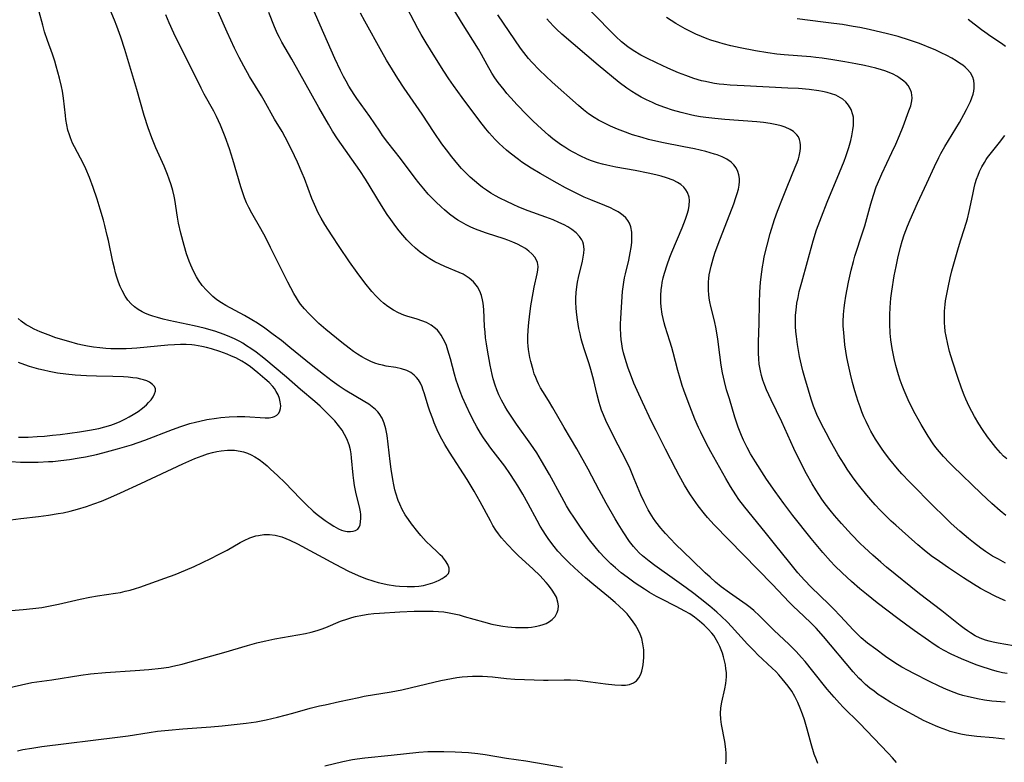
# Model space of a CAD drawing. Units: inches. Extents: x 2023522 to 2028951, y 210440 to 215902.
# Drawn here: x 2023787 to 2023929, y 211139 to 211246 of the extents above; entities that cross this region are included whole.
import ezdxf

# ---------------------------------------------------------------- set-up
doc = ezdxf.new("R2010")
doc.units = ezdxf.units.IN
doc.header["$MEASUREMENT"] = 0
doc.layers.add('c_26_T13S_R17E', color=143, linetype='Continuous')

msp = doc.modelspace()

# ---------------------------------------------------------------- linework, layer by layer
at = {"layer": 'c_26_T13S_R17E'}
for points, elevation in [([(2023786.9, 211140.59), (2023787.7, 211140.75), (2023788.96, 211140.96), (2023790.45, 211141.18), (2023801.35, 211142.52), (2023802.9, 211142.74), (2023805.9, 211143.21), (2023807.12, 211143.38), (2023808.72, 211143.56), (2023810.79, 211143.75), (2023814.81, 211144.05), (2023816.43, 211144.19), (2023819.91, 211144.57), (2023821.37, 211144.77), (2023822.78, 211145.04), (2023824.41, 211145.42), (2023826.62, 211146), (2023829.14, 211146.7), (2023830.46, 211147.04), (2023831.28, 211147.22), (2023833.38, 211147.66), (2023836.14, 211148.28), (2023836.93, 211148.44), (2023840.84, 211149.08), (2023842.37, 211149.37), (2023843.77, 211149.68), (2023848.01, 211150.69), (2023849.54, 211151.01), (2023850.31, 211151.13), (2023851.08, 211151.23), (2023851.82, 211151.29), (2023852.55, 211151.33), (2023853.28, 211151.33), (2023854.01, 211151.32), (2023854.73, 211151.28), (2023855.43, 211151.22), (2023857.47, 211151.01), (2023858.66, 211150.92), (2023861.44, 211150.8), (2023862.81, 211150.76), (2023863.46, 211150.76), (2023865.78, 211150.82), (2023866.7, 211150.81), (2023867.7, 211150.75), (2023868.47, 211150.68), (2023869.57, 211150.54), (2023871.72, 211150.25), (2023873.09, 211150.09), (2023874.04, 211150.03), (2023874.65, 211150.04), (2023875.22, 211150.14), (2023875.76, 211150.35), (2023876.22, 211150.68), (2023876.56, 211151.1), (2023876.82, 211151.6), (2023876.98, 211152.04), (2023877.1, 211152.51), (2023877.18, 211152.97), (2023877.23, 211153.5), (2023877.26, 211154.05), (2023877.27, 211154.59), (2023877.25, 211155.13), (2023877.15, 211155.99), (2023876.97, 211156.75), (2023876.73, 211157.4), (2023876.43, 211158.03), (2023876.07, 211158.68), (2023875.66, 211159.31), (2023875.17, 211159.94), (2023874.85, 211160.31), (2023874.32, 211160.85), (2023873.77, 211161.38), (2023873.13, 211161.95), (2023872.19, 211162.77), (2023870.05, 211164.52), (2023868.85, 211165.53), (2023867.28, 211166.97), (2023866.46, 211167.75), (2023865.74, 211168.45), (2023864.88, 211169.37), (2023864.33, 211170.03), (2023863.55, 211171.05), (2023863.08, 211171.75), (2023862.73, 211172.28), (2023862.33, 211172.96), (2023861.86, 211173.8), (2023860.59, 211176.18), (2023859.8, 211177.58), (2023859.09, 211178.76), (2023858.67, 211179.45), (2023857.93, 211180.57), (2023857.2, 211181.62), (2023855.19, 211184.23), (2023854.6, 211185.03), (2023854.14, 211185.7), (2023853.7, 211186.39), (2023853.16, 211187.3), (2023852.87, 211187.84), (2023852.28, 211189.02), (2023851.62, 211190.39), (2023851.11, 211191.54), (2023850.76, 211192.39), (2023850.42, 211193.33), (2023850.21, 211194.01), (2023849.95, 211194.9), (2023849.37, 211197.1), (2023849, 211198.36), (2023848.78, 211199.01), (2023848.6, 211199.45), (2023848.34, 211200), (2023848.05, 211200.52), (2023847.7, 211200.99), (2023847.49, 211201.23), (2023847.24, 211201.47), (2023846.61, 211201.94), (2023845.91, 211202.32), (2023845.26, 211202.58), (2023844.55, 211202.8), (2023843.07, 211203.23), (2023842.65, 211203.38), (2023841.89, 211203.72), (2023841.15, 211204.12), (2023840.36, 211204.63), (2023839.7, 211205.14), (2023839.29, 211205.5), (2023838.66, 211206.12), (2023838.03, 211206.82), (2023837.02, 211208.08), (2023835.9, 211209.57), (2023834.81, 211211.11), (2023833.31, 211213.3), (2023832.3, 211214.82), (2023831.26, 211216.45), (2023830.73, 211217.38), (2023830.31, 211218.16), (2023829.74, 211219.37), (2023829.38, 211220.23), (2023828.31, 211223.09), (2023828, 211223.85), (2023827.31, 211225.47), (2023826.44, 211227.3), (2023825.52, 211229.07), (2023825.08, 211229.86), (2023824.01, 211231.68), (2023822.51, 211234.36), (2023822.12, 211235.02), (2023820.39, 211237.81), (2023819.55, 211239.29), (2023818.87, 211240.57), (2023818.2, 211241.92), (2023817.16, 211244.19), (2023814.56, 211250.13)], 950), ([(2023784.25, 211149.36), (2023787.47, 211150.1), (2023789, 211150.4), (2023791.86, 211150.82), (2023796.05, 211151.48), (2023797.43, 211151.67), (2023799.62, 211151.88), (2023803.91, 211152.16), (2023805.86, 211152.31), (2023807.62, 211152.49), (2023808.77, 211152.65), (2023809.34, 211152.76), (2023810.01, 211152.9), (2023810.66, 211153.06), (2023811.5, 211153.29), (2023816.7, 211154.76), (2023820.12, 211155.77), (2023821.45, 211156.14), (2023822.08, 211156.3), (2023822.72, 211156.44), (2023824.02, 211156.71), (2023828.44, 211157.5), (2023829.3, 211157.69), (2023830.14, 211157.91), (2023830.72, 211158.11), (2023831.38, 211158.37), (2023833.52, 211159.25), (2023834.56, 211159.62), (2023835.14, 211159.79), (2023835.69, 211159.94), (2023836.7, 211160.14), (2023837.52, 211160.26), (2023838.34, 211160.35), (2023839.16, 211160.42), (2023842.07, 211160.59), (2023844.14, 211160.69), (2023845.41, 211160.72), (2023846.86, 211160.71), (2023847.63, 211160.68), (2023848.4, 211160.61), (2023849.18, 211160.49), (2023849.91, 211160.34), (2023850.63, 211160.16), (2023851.35, 211159.96), (2023854.12, 211159.15), (2023855.36, 211158.84), (2023856.09, 211158.69), (2023856.92, 211158.55), (2023857.65, 211158.45), (2023858.2, 211158.4), (2023858.76, 211158.36), (2023859.61, 211158.33), (2023860.1, 211158.33), (2023860.59, 211158.36), (2023861.09, 211158.41), (2023861.58, 211158.48), (2023862.26, 211158.62), (2023862.75, 211158.77), (2023863.2, 211158.95), (2023863.66, 211159.2), (2023864.06, 211159.5), (2023864.5, 211159.96), (2023864.79, 211160.5), (2023864.91, 211160.96), (2023864.94, 211161.48), (2023864.87, 211162.01), (2023864.65, 211162.71), (2023864.38, 211163.23), (2023864.05, 211163.74), (2023863.51, 211164.46), (2023863.17, 211164.86), (2023862.26, 211165.87), (2023861.33, 211166.78), (2023859.16, 211168.74), (2023858.63, 211169.25), (2023857.62, 211170.3), (2023856.74, 211171.3), (2023856.32, 211171.84), (2023855.92, 211172.4), (2023855.49, 211173.08), (2023855.13, 211173.72), (2023853.65, 211176.48), (2023852.8, 211178.01), (2023851.77, 211179.69), (2023849.24, 211183.63), (2023848.58, 211184.72), (2023848.12, 211185.53), (2023847.7, 211186.35), (2023847.47, 211186.84), (2023847.02, 211187.89), (2023846.81, 211188.45), (2023846.41, 211189.56), (2023846.18, 211190.28), (2023845.65, 211192.06), (2023845.41, 211192.74), (2023845.29, 211193.06), (2023845.05, 211193.58), (2023844.78, 211194.05), (2023844.49, 211194.43), (2023844.16, 211194.76), (2023843.65, 211195.13), (2023843.07, 211195.41), (2023842.3, 211195.66), (2023841.49, 211195.83), (2023840.08, 211196.06), (2023839.55, 211196.17), (2023839.07, 211196.3), (2023838.47, 211196.49), (2023837.87, 211196.73), (2023837.12, 211197.09), (2023836.61, 211197.37), (2023835.98, 211197.76), (2023835.37, 211198.17), (2023834.74, 211198.64), (2023833.72, 211199.44), (2023831.42, 211201.32), (2023830.39, 211202.21), (2023829.41, 211203.14), (2023828.94, 211203.63), (2023828.33, 211204.3), (2023827.76, 211205), (2023827.46, 211205.41), (2023827.15, 211205.89), (2023826.76, 211206.53), (2023825.9, 211208.15), (2023823.42, 211213.17), (2023822.68, 211214.63), (2023822.03, 211215.83), (2023820.73, 211218.11), (2023820.31, 211218.9), (2023819.97, 211219.61), (2023819.66, 211220.33), (2023819.4, 211221.04), (2023819.12, 211221.92), (2023818, 211225.86), (2023817.52, 211227.36), (2023816.88, 211229.12), (2023816.2, 211230.79), (2023815.62, 211232.04), (2023815.23, 211232.81), (2023813.86, 211235.29), (2023813.43, 211236.11), (2023811.41, 211240.21), (2023810.11, 211242.76), (2023809.49, 211244.06), (2023808.81, 211245.53), (2023808.3, 211246.71)], 948), ([(2023889.11, 211138.67), (2023889.14, 211139.15), (2023889.15, 211139.68), (2023889.13, 211140.22), (2023889.08, 211140.81), (2023888.94, 211141.91), (2023888.46, 211144.37), (2023888.36, 211145.14), (2023888.34, 211145.93), (2023888.39, 211146.77), (2023888.52, 211147.6), (2023888.95, 211149.51), (2023889.09, 211150.27), (2023889.15, 211150.76), (2023889.18, 211151.24), (2023889.18, 211151.84), (2023889.12, 211152.4), (2023889.03, 211152.97), (2023888.91, 211153.55), (2023888.77, 211154.13), (2023888.6, 211154.64), (2023888.42, 211155.14), (2023888.22, 211155.63), (2023887.99, 211156.11), (2023887.58, 211156.85), (2023887.35, 211157.18), (2023887.08, 211157.53), (2023886.55, 211158.12), (2023885.98, 211158.68), (2023885.29, 211159.28), (2023884.56, 211159.85), (2023883.89, 211160.3), (2023883.18, 211160.72), (2023881.96, 211161.36), (2023879.75, 211162.47), (2023879.1, 211162.81), (2023878.11, 211163.38), (2023877.35, 211163.86), (2023876, 211164.77), (2023874.86, 211165.59), (2023874.02, 211166.24), (2023873.17, 211166.94), (2023872.52, 211167.53), (2023871.65, 211168.39), (2023870.86, 211169.24), (2023870.24, 211169.98), (2023869.43, 211171), (2023868.94, 211171.66), (2023868.12, 211172.81), (2023867.25, 211174.13), (2023866.57, 211175.19), (2023866.13, 211175.92), (2023865.43, 211177.14), (2023863.66, 211180.42), (2023862.52, 211182.39), (2023861.82, 211183.52), (2023860.97, 211184.78), (2023858.9, 211187.7), (2023858.02, 211188.97), (2023857.55, 211189.69), (2023857.21, 211190.26), (2023856.72, 211191.16), (2023856.34, 211191.93), (2023856.06, 211192.61), (2023855.81, 211193.3), (2023855.54, 211194.2), (2023855.38, 211194.84), (2023855.09, 211196.2), (2023854.7, 211198.37), (2023854.56, 211199.28), (2023854.45, 211200.11), (2023854.36, 211200.94), (2023854.29, 211201.76), (2023854.17, 211204.2), (2023854.08, 211205.11), (2023854, 211205.6), (2023853.84, 211206.25), (2023853.63, 211206.86), (2023853.29, 211207.5), (2023852.72, 211208.2), (2023852.07, 211208.75), (2023851.64, 211209.03), (2023851.19, 211209.29), (2023850.64, 211209.55), (2023848.57, 211210.42), (2023847.84, 211210.74), (2023847.11, 211211.11), (2023846.4, 211211.51), (2023845.95, 211211.79), (2023844.99, 211212.48), (2023844.31, 211213.06), (2023843.69, 211213.64), (2023843.1, 211214.25), (2023842.5, 211214.93), (2023841.99, 211215.54), (2023841.49, 211216.18), (2023840.76, 211217.18), (2023840.25, 211217.93), (2023839.42, 211219.23), (2023837.12, 211223), (2023836.29, 211224.24), (2023833.1, 211228.82), (2023832.37, 211229.95), (2023831.78, 211230.92), (2023830.39, 211233.34), (2023826.5, 211240.3), (2023825.06, 211242.78), (2023824.7, 211243.42), (2023824.43, 211243.96), (2023823.98, 211244.97), (2023823.17, 211247.05)], 952), ([(2023831.27, 211138.4), (2023833.86, 211139.02), (2023835.24, 211139.3), (2023835.93, 211139.42), (2023837.04, 211139.57), (2023840.83, 211139.94), (2023844.83, 211140.36), (2023846.13, 211140.45), (2023846.83, 211140.48), (2023848.41, 211140.49), (2023850.07, 211140.44), (2023851.98, 211140.31), (2023853.31, 211140.17), (2023854.38, 211140.03), (2023857.44, 211139.53), (2023860.23, 211139.14), (2023865.52, 211138.23)], 952)]:
    msp.add_lwpolyline(points, dxfattribs=dict(at, elevation=elevation))
for points in [[(2023785.42, 211160.74, 946), (2023787.74, 211160.94, 946), (2023789.15, 211161.08, 946), (2023790.45, 211161.26, 946), (2023791.37, 211161.41, 946), (2023792.85, 211161.7, 946), (2023795.96, 211162.42, 946), (2023797.36, 211162.71, 946), (2023798.48, 211162.91, 946), (2023801.06, 211163.3, 946), (2023801.76, 211163.42, 946), (2023802.46, 211163.57, 946), (2023803.15, 211163.74, 946), (2023803.96, 211163.99, 946), (2023804.55, 211164.19, 946), (2023808.16, 211165.46, 946), (2023809.64, 211166, 946), (2023811.14, 211166.6, 946), (2023812.38, 211167.16, 946), (2023814.8, 211168.31, 946), (2023815.92, 211168.87, 946), (2023817.14, 211169.52, 946), (2023819.02, 211170.59, 946), (2023819.61, 211170.9, 946), (2023820.44, 211171.27, 946), (2023821.29, 211171.55, 946), (2023821.67, 211171.64, 946), (2023822.47, 211171.76, 946), (2023823.28, 211171.76, 946), (2023824.08, 211171.67, 946), (2023824.47, 211171.59, 946), (2023825.06, 211171.41, 946), (2023825.64, 211171.2, 946), (2023826.22, 211170.95, 946), (2023827.33, 211170.42, 946), (2023832.74, 211167.48, 946), (2023834.66, 211166.49, 946), (2023836.07, 211165.83, 946), (2023837.11, 211165.42, 946), (2023838.33, 211165.02, 946), (2023838.96, 211164.84, 946), (2023839.61, 211164.69, 946), (2023840.24, 211164.56, 946), (2023841.46, 211164.38, 946), (2023842.03, 211164.32, 946), (2023843.11, 211164.26, 946), (2023844.21, 211164.27, 946), (2023844.79, 211164.32, 946), (2023845.47, 211164.42, 946), (2023846.16, 211164.59, 946), (2023846.82, 211164.8, 946), (2023847.32, 211165, 946), (2023847.75, 211165.2, 946), (2023848.16, 211165.41, 946), (2023848.48, 211165.6, 946), (2023848.82, 211165.87, 946), (2023849.07, 211166.15, 946), (2023849.21, 211166.47, 946), (2023849.2, 211166.93, 946), (2023849.01, 211167.43, 946), (2023848.67, 211167.97, 946), (2023848.21, 211168.52, 946), (2023847.91, 211168.84, 946), (2023847.48, 211169.25, 946), (2023846.57, 211170.1, 946), (2023845.89, 211170.76, 946), (2023845.12, 211171.6, 946), (2023844.66, 211172.14, 946), (2023843.77, 211173.28, 946), (2023843.3, 211173.93, 946), (2023842.86, 211174.59, 946), (2023842.4, 211175.38, 946), (2023842.05, 211176.15, 946), (2023841.85, 211176.67, 946), (2023841.51, 211177.71, 946), (2023841.37, 211178.23, 946), (2023841.2, 211178.95, 946), (2023841.06, 211179.68, 946), (2023840.83, 211181.18, 946), (2023840.67, 211182.29, 946), (2023840.25, 211186.05, 946), (2023840.17, 211186.53, 946), (2023840.07, 211187, 946), (2023839.82, 211187.83, 946), (2023839.5, 211188.56, 946), (2023839.08, 211189.22, 946), (2023838.9, 211189.45, 946), (2023838.58, 211189.79, 946), (2023838.1, 211190.19, 946), (2023837.58, 211190.56, 946), (2023837.03, 211190.9, 946), (2023834.2, 211192.58, 946), (2023833.34, 211193.14, 946), (2023832.29, 211193.89, 946), (2023831.05, 211194.83, 946), (2023829.28, 211196.23, 946), (2023826.2, 211198.75, 946), (2023824.99, 211199.73, 946), (2023823.82, 211200.63, 946), (2023822.59, 211201.52, 946), (2023821.53, 211202.23, 946), (2023820.71, 211202.74, 946), (2023819.66, 211203.34, 946), (2023816.99, 211204.79, 946), (2023816.34, 211205.18, 946), (2023815.69, 211205.63, 946), (2023815.11, 211206.09, 946), (2023814.64, 211206.52, 946), (2023814.19, 211206.98, 946), (2023813.58, 211207.68, 946), (2023813.03, 211208.43, 946), (2023812.72, 211208.92, 946), (2023812.29, 211209.75, 946), (2023811.91, 211210.62, 946), (2023811.69, 211211.16, 946), (2023811.31, 211212.25, 946), (2023810.95, 211213.44, 946), (2023810.49, 211215.24, 946), (2023810.16, 211216.68, 946), (2023810, 211217.53, 946), (2023809.59, 211220.09, 946), (2023809.5, 211220.54, 946), (2023809.31, 211221.38, 946), (2023809.07, 211222.21, 946), (2023808.8, 211223.03, 946), (2023808.56, 211223.68, 946), (2023808.06, 211224.88, 946), (2023806.87, 211227.54, 946), (2023806.3, 211228.96, 946), (2023805.76, 211230.43, 946), (2023805.18, 211232.21, 946), (2023804.13, 211235.96, 946), (2023802.39, 211241.73, 946), (2023801.82, 211243.48, 946), (2023801.25, 211245.05, 946), (2023800.9, 211245.96, 946), (2023800.27, 211247.45, 946)], [(2023929.32, 211142.27, 958), (2023927.68, 211142.43, 958), (2023925.32, 211142.63, 958), (2023924.55, 211142.71, 958), (2023923.79, 211142.82, 958), (2023923.01, 211142.96, 958), (2023922.23, 211143.15, 958), (2023921.46, 211143.37, 958), (2023920.97, 211143.53, 958), (2023919.92, 211143.92, 958), (2023919.35, 211144.15, 958), (2023918.49, 211144.54, 958), (2023917.63, 211144.96, 958), (2023916.64, 211145.47, 958), (2023914.88, 211146.43, 958), (2023912.91, 211147.56, 958), (2023911.7, 211148.31, 958), (2023911.09, 211148.71, 958), (2023910.48, 211149.16, 958), (2023909.88, 211149.62, 958), (2023909.26, 211150.14, 958), (2023908.66, 211150.69, 958), (2023908.31, 211151.04, 958), (2023907.46, 211151.96, 958), (2023903.18, 211157.07, 958), (2023902.13, 211158.25, 958), (2023901.33, 211159.07, 958), (2023899.53, 211160.74, 958), (2023898.88, 211161.36, 958), (2023898.24, 211161.99, 958), (2023895.81, 211164.54, 958), (2023887.42, 211173.17, 958), (2023886.46, 211174.21, 958), (2023886.01, 211174.74, 958), (2023885.12, 211175.88, 958), (2023884.43, 211176.85, 958), (2023883.9, 211177.63, 958), (2023883.13, 211178.87, 958), (2023882.36, 211180.25, 958), (2023881.87, 211181.17, 958), (2023880.41, 211184.07, 958), (2023879.04, 211186.75, 958), (2023878.4, 211188.05, 958), (2023877.08, 211190.85, 958), (2023876.3, 211192.55, 958), (2023875.83, 211193.61, 958), (2023875.47, 211194.49, 958), (2023875.01, 211195.74, 958), (2023874.7, 211196.66, 958), (2023874.34, 211197.98, 958), (2023874.2, 211198.61, 958), (2023874.08, 211199.24, 958), (2023873.99, 211199.87, 958), (2023873.94, 211200.5, 958), (2023873.9, 211201.55, 958), (2023873.9, 211202.18, 958), (2023873.93, 211202.89, 958), (2023873.98, 211203.8, 958), (2023874.21, 211206.79, 958), (2023874.29, 211207.48, 958), (2023874.38, 211208.16, 958), (2023874.49, 211208.77, 958), (2023874.62, 211209.37, 958), (2023875.1, 211211.32, 958), (2023875.32, 211212.37, 958), (2023875.45, 211213.13, 958), (2023875.53, 211213.87, 958), (2023875.56, 211214.55, 958), (2023875.52, 211215.36, 958), (2023875.38, 211216.13, 958), (2023875.19, 211216.64, 958), (2023874.97, 211217.03, 958), (2023874.67, 211217.41, 958), (2023874.3, 211217.76, 958), (2023873.89, 211218.08, 958), (2023873.55, 211218.29, 958), (2023873.01, 211218.59, 958), (2023872.45, 211218.87, 958), (2023871.64, 211219.23, 958), (2023869.62, 211220.03, 958), (2023868.67, 211220.43, 958), (2023867.33, 211221.07, 958), (2023865.96, 211221.76, 958), (2023864.78, 211222.41, 958), (2023862.3, 211223.82, 958), (2023861, 211224.6, 958), (2023859.69, 211225.47, 958), (2023859.17, 211225.84, 958), (2023858, 211226.75, 958), (2023857.46, 211227.21, 958), (2023856.41, 211228.15, 958), (2023855.84, 211228.72, 958), (2023854.97, 211229.68, 958), (2023854.49, 211230.26, 958), (2023853.62, 211231.39, 958), (2023851.06, 211234.8, 958), (2023849.8, 211236.54, 958), (2023849.14, 211237.5, 958), (2023848.42, 211238.59, 958), (2023847.11, 211240.66, 958), (2023845.88, 211242.66, 958), (2023845.17, 211243.87, 958), (2023844.67, 211244.76, 958), (2023842.62, 211248.7, 958)], [(2023929.46, 211162.18, 966), (2023928.67, 211162.52, 966), (2023927.95, 211162.86, 966), (2023926.73, 211163.5, 966), (2023925.84, 211163.99, 966), (2023924.83, 211164.59, 966), (2023923.38, 211165.52, 966), (2023921.22, 211166.95, 966), (2023919.93, 211167.85, 966), (2023918.74, 211168.71, 966), (2023917.73, 211169.5, 966), (2023916.78, 211170.29, 966), (2023915.44, 211171.47, 966), (2023913.64, 211173.09, 966), (2023912.96, 211173.71, 966), (2023911.88, 211174.73, 966), (2023911.35, 211175.26, 966), (2023910.62, 211176.04, 966), (2023910, 211176.75, 966), (2023909.42, 211177.43, 966), (2023908.41, 211178.68, 966), (2023907.88, 211179.38, 966), (2023907.36, 211180.09, 966), (2023906.6, 211181.21, 966), (2023906.15, 211181.91, 966), (2023905.33, 211183.27, 966), (2023904.15, 211185.34, 966), (2023903.56, 211186.42, 966), (2023902.91, 211187.67, 966), (2023902.24, 211189.09, 966), (2023901.76, 211190.25, 966), (2023901.41, 211191.26, 966), (2023901.01, 211192.57, 966), (2023900.49, 211194.35, 966), (2023900.21, 211195.38, 966), (2023900, 211196.2, 966), (2023899.74, 211197.44, 966), (2023899.45, 211199.15, 966), (2023899.29, 211200.33, 966), (2023899.22, 211201.03, 966), (2023899.17, 211201.74, 966), (2023899.15, 211202.69, 966), (2023899.17, 211203.4, 966), (2023899.23, 211204.11, 966), (2023899.36, 211205.12, 966), (2023899.52, 211205.95, 966), (2023899.7, 211206.79, 966), (2023900.05, 211208.16, 966), (2023901.7, 211214.13, 966), (2023902.2, 211215.69, 966), (2023902.9, 211217.58, 966), (2023903.73, 211219.67, 966), (2023905.51, 211223.95, 966), (2023906.16, 211225.62, 966), (2023906.41, 211226.3, 966), (2023906.83, 211227.58, 966), (2023907.12, 211228.6, 966), (2023907.29, 211229.28, 966), (2023907.44, 211230.1, 966), (2023907.52, 211230.74, 966), (2023907.54, 211231.35, 966), (2023907.5, 211231.95, 966), (2023907.44, 211232.3, 966), (2023907.18, 211233.04, 966), (2023906.79, 211233.7, 966), (2023906.41, 211234.15, 966), (2023905.96, 211234.53, 966), (2023905.31, 211234.93, 966), (2023904.95, 211235.1, 966), (2023904.34, 211235.32, 966), (2023903.71, 211235.49, 966), (2023903.05, 211235.64, 966), (2023902.54, 211235.73, 966), (2023901.14, 211235.92, 966), (2023899.57, 211236.06, 966), (2023898.04, 211236.15, 966), (2023891.74, 211236.45, 966), (2023889.75, 211236.57, 966), (2023888.81, 211236.65, 966), (2023888.13, 211236.72, 966), (2023887.46, 211236.82, 966), (2023886.81, 211236.93, 966), (2023886.16, 211237.07, 966), (2023885.59, 211237.21, 966), (2023884.48, 211237.53, 966), (2023883.33, 211237.94, 966), (2023882.29, 211238.35, 966), (2023880.71, 211239.03, 966), (2023879.08, 211239.77, 966), (2023877.69, 211240.44, 966), (2023876.86, 211240.88, 966), (2023875.74, 211241.55, 966), (2023874.95, 211242.1, 966), (2023874.05, 211242.82, 966), (2023873.21, 211243.59, 966), (2023872.35, 211244.44, 966), (2023868.71, 211248.21, 966)], [(2023785.96, 211173.88, 944), (2023787.41, 211174.06, 944), (2023789.94, 211174.34, 944), (2023791.4, 211174.53, 944), (2023792.78, 211174.77, 944), (2023793.5, 211174.91, 944), (2023794.51, 211175.14, 944), (2023795.59, 211175.42, 944), (2023796.88, 211175.8, 944), (2023797.94, 211176.17, 944), (2023799.02, 211176.58, 944), (2023800.39, 211177.16, 944), (2023801.79, 211177.79, 944), (2023804.69, 211179.13, 944), (2023810.76, 211181.97, 944), (2023812.5, 211182.72, 944), (2023813.56, 211183.13, 944), (2023814.31, 211183.38, 944), (2023815.06, 211183.6, 944), (2023815.69, 211183.75, 944), (2023816.3, 211183.85, 944), (2023817.2, 211183.94, 944), (2023818.23, 211183.92, 944), (2023819.05, 211183.79, 944), (2023819.5, 211183.68, 944), (2023820.08, 211183.48, 944), (2023820.64, 211183.23, 944), (2023821.13, 211182.97, 944), (2023821.77, 211182.56, 944), (2023822.39, 211182.1, 944), (2023822.92, 211181.66, 944), (2023823.43, 211181.21, 944), (2023824.43, 211180.28, 944), (2023825.51, 211179.2, 944), (2023827.67, 211176.94, 944), (2023828.56, 211176.07, 944), (2023829.57, 211175.15, 944), (2023830.16, 211174.65, 944), (2023830.7, 211174.22, 944), (2023831.28, 211173.79, 944), (2023831.86, 211173.39, 944), (2023832.55, 211172.95, 944), (2023833.23, 211172.59, 944), (2023833.66, 211172.41, 944), (2023834, 211172.3, 944), (2023834.48, 211172.21, 944), (2023834.94, 211172.18, 944), (2023835.36, 211172.23, 944), (2023835.7, 211172.34, 944), (2023835.99, 211172.54, 944), (2023836.2, 211172.83, 944), (2023836.33, 211173.15, 944), (2023836.42, 211173.6, 944), (2023836.45, 211174.1, 944), (2023836.43, 211174.64, 944), (2023836.38, 211175.02, 944), (2023836.25, 211175.75, 944), (2023835.79, 211177.61, 944), (2023835.55, 211178.82, 944), (2023835.44, 211179.53, 944), (2023835.34, 211180.31, 944), (2023835.12, 211182.81, 944), (2023835.05, 211183.4, 944), (2023834.94, 211183.98, 944), (2023834.75, 211184.7, 944), (2023834.42, 211185.56, 944), (2023834.1, 211186.2, 944), (2023833.73, 211186.81, 944), (2023833.24, 211187.49, 944), (2023832.68, 211188.15, 944), (2023832.09, 211188.79, 944), (2023831.46, 211189.43, 944), (2023830.6, 211190.26, 944), (2023829.82, 211190.95, 944), (2023827.72, 211192.69, 944), (2023825.73, 211194.44, 944), (2023822.44, 211197.2, 944), (2023821.35, 211198.04, 944), (2023820.74, 211198.48, 944), (2023819.83, 211199.08, 944), (2023819.41, 211199.35, 944), (2023818.98, 211199.6, 944), (2023818.22, 211199.99, 944), (2023817.56, 211200.29, 944), (2023816.71, 211200.62, 944), (2023815.37, 211201.07, 944), (2023813.85, 211201.51, 944), (2023812.39, 211201.88, 944), (2023808.75, 211202.65, 944), (2023807.91, 211202.84, 944), (2023807.09, 211203.05, 944), (2023806.44, 211203.25, 944), (2023805.86, 211203.46, 944), (2023805.29, 211203.69, 944), (2023804.92, 211203.88, 944), (2023804.34, 211204.21, 944), (2023803.81, 211204.59, 944), (2023803.29, 211205.04, 944), (2023802.82, 211205.58, 944), (2023802.43, 211206.14, 944), (2023802, 211206.93, 944), (2023801.72, 211207.54, 944), (2023801.48, 211208.17, 944), (2023801.24, 211208.88, 944), (2023801.05, 211209.51, 944), (2023800.89, 211210.15, 944), (2023800.66, 211211.09, 944), (2023800.04, 211214.16, 944), (2023799.87, 211214.88, 944), (2023799.52, 211216.31, 944), (2023799.3, 211217.09, 944), (2023798.84, 211218.67, 944), (2023798.39, 211220.13, 944), (2023797.84, 211221.8, 944), (2023797.32, 211223.24, 944), (2023796.78, 211224.49, 944), (2023796.42, 211225.24, 944), (2023796.01, 211226.04, 944), (2023795.15, 211227.66, 944), (2023794.87, 211228.21, 944), (2023794.55, 211228.96, 944), (2023794.4, 211229.38, 944), (2023794.2, 211230.09, 944), (2023794.04, 211230.83, 944), (2023793.91, 211231.59, 944), (2023793.83, 211232.21, 944), (2023793.57, 211234.7, 944), (2023793.41, 211235.72, 944), (2023793.27, 211236.35, 944), (2023792.98, 211237.57, 944), (2023792.51, 211239.29, 944), (2023792.29, 211240.04, 944), (2023791.97, 211241.04, 944), (2023791.25, 211242.99, 944), (2023790.83, 211244.28, 944), (2023790.56, 211245.22, 944), (2023790.06, 211247.12, 944)], [(2023902.36, 211138.76, 954), (2023902.16, 211139.25, 954), (2023901.85, 211140.09, 954), (2023901.4, 211141.59, 954), (2023900.82, 211143.7, 954), (2023900.43, 211145.05, 954), (2023900.15, 211145.87, 954), (2023899.84, 211146.72, 954), (2023899.49, 211147.55, 954), (2023899.06, 211148.39, 954), (2023898.6, 211149.15, 954), (2023898.1, 211149.88, 954), (2023897.68, 211150.43, 954), (2023897.24, 211150.97, 954), (2023896.77, 211151.51, 954), (2023896.3, 211152, 954), (2023895.79, 211152.5, 954), (2023893.74, 211154.41, 954), (2023893.18, 211154.97, 954), (2023892.23, 211155.97, 954), (2023889.93, 211158.49, 954), (2023889.34, 211159.11, 954), (2023888.41, 211160.01, 954), (2023887.8, 211160.55, 954), (2023886.78, 211161.42, 954), (2023885.4, 211162.53, 954), (2023884.49, 211163.24, 954), (2023883.4, 211164.06, 954), (2023882.05, 211165.04, 954), (2023878.86, 211167.3, 954), (2023878.02, 211167.93, 954), (2023877.09, 211168.7, 954), (2023876.62, 211169.13, 954), (2023876.17, 211169.58, 954), (2023875.78, 211170.02, 954), (2023875.22, 211170.76, 954), (2023874.3, 211172.15, 954), (2023873.57, 211173.32, 954), (2023873.16, 211174.02, 954), (2023871.86, 211176.3, 954), (2023870.83, 211178.17, 954), (2023869.23, 211181.2, 954), (2023867.59, 211184.12, 954), (2023865.79, 211187.19, 954), (2023864.15, 211190.04, 954), (2023863.5, 211191.1, 954), (2023862.68, 211192.4, 954), (2023862.36, 211192.93, 954), (2023862.07, 211193.48, 954), (2023861.86, 211193.93, 954), (2023861.67, 211194.39, 954), (2023861.47, 211194.94, 954), (2023861.29, 211195.5, 954), (2023860.96, 211196.71, 954), (2023860.83, 211197.3, 954), (2023860.71, 211197.89, 954), (2023860.63, 211198.43, 954), (2023860.58, 211198.98, 954), (2023860.55, 211199.46, 954), (2023860.54, 211200.33, 954), (2023860.58, 211201.21, 954), (2023860.67, 211202.36, 954), (2023860.76, 211203.15, 954), (2023860.97, 211204.72, 954), (2023861.29, 211206.61, 954), (2023861.45, 211207.45, 954), (2023861.89, 211209.36, 954), (2023861.98, 211209.89, 954), (2023862.01, 211210.4, 954), (2023861.93, 211211, 954), (2023861.58, 211211.71, 954), (2023861.12, 211212.25, 954), (2023860.68, 211212.64, 954), (2023860.18, 211213, 954), (2023859.65, 211213.32, 954), (2023859.04, 211213.64, 954), (2023858.39, 211213.93, 954), (2023857.65, 211214.22, 954), (2023857.1, 211214.41, 954), (2023854.56, 211215.23, 954), (2023853.89, 211215.47, 954), (2023853.01, 211215.8, 954), (2023852.32, 211216.1, 954), (2023851.64, 211216.43, 954), (2023850.96, 211216.79, 954), (2023850.46, 211217.1, 954), (2023849.98, 211217.42, 954), (2023849.22, 211217.98, 954), (2023848.5, 211218.58, 954), (2023848.07, 211218.96, 954), (2023847.2, 211219.78, 954), (2023846.77, 211220.21, 954), (2023846.16, 211220.86, 954), (2023845.52, 211221.6, 954), (2023844.79, 211222.5, 954), (2023844.3, 211223.14, 954), (2023842.16, 211226, 954), (2023840.36, 211228.3, 954), (2023839.59, 211229.32, 954), (2023839.17, 211229.92, 954), (2023837.72, 211232.04, 954), (2023835.89, 211234.63, 954), (2023835.49, 211235.23, 954), (2023834.73, 211236.42, 954), (2023834.32, 211237.12, 954), (2023833.93, 211237.83, 954), (2023833.5, 211238.67, 954), (2023832.68, 211240.41, 954), (2023830.59, 211245.23, 954), (2023829.74, 211247.1, 954)], [(2023913.73, 211138.89, 956), (2023913.14, 211139.57, 956), (2023912.52, 211140.24, 956), (2023908.37, 211144.57, 956), (2023906.05, 211146.88, 956), (2023905.52, 211147.44, 956), (2023904.71, 211148.3, 956), (2023903.73, 211149.45, 956), (2023901.67, 211152.06, 956), (2023900.56, 211153.43, 956), (2023900.04, 211154.03, 956), (2023899.25, 211154.89, 956), (2023898.19, 211155.94, 956), (2023896.09, 211157.93, 956), (2023893.98, 211160.03, 956), (2023893.14, 211160.79, 956), (2023892.59, 211161.25, 956), (2023892.02, 211161.68, 956), (2023889.63, 211163.35, 956), (2023888.44, 211164.22, 956), (2023887.62, 211164.89, 956), (2023886.82, 211165.6, 956), (2023886.13, 211166.25, 956), (2023884.22, 211168.13, 956), (2023881.84, 211170.39, 956), (2023881.1, 211171.13, 956), (2023880.39, 211171.89, 956), (2023879.7, 211172.69, 956), (2023879.01, 211173.59, 956), (2023878.66, 211174.08, 956), (2023878.18, 211174.83, 956), (2023877.89, 211175.32, 956), (2023877.59, 211175.88, 956), (2023877.31, 211176.46, 956), (2023876.84, 211177.49, 956), (2023875.89, 211179.81, 956), (2023875.29, 211181.22, 956), (2023874.71, 211182.42, 956), (2023873.56, 211184.63, 956), (2023872.7, 211186.32, 956), (2023871.79, 211188.22, 956), (2023871.43, 211189.04, 956), (2023871.18, 211189.68, 956), (2023870.95, 211190.31, 956), (2023870.81, 211190.78, 956), (2023870.47, 211192.11, 956), (2023870.04, 211193.95, 956), (2023869.62, 211195.54, 956), (2023869.38, 211196.36, 956), (2023868.7, 211198.41, 956), (2023868.43, 211199.29, 956), (2023868.24, 211199.99, 956), (2023868.07, 211200.71, 956), (2023867.91, 211201.49, 956), (2023867.7, 211202.74, 956), (2023867.56, 211203.85, 956), (2023867.51, 211204.45, 956), (2023867.47, 211205.23, 956), (2023867.48, 211205.86, 956), (2023867.52, 211206.67, 956), (2023867.61, 211207.47, 956), (2023867.72, 211208.14, 956), (2023867.86, 211208.83, 956), (2023868.42, 211211.18, 956), (2023868.54, 211211.77, 956), (2023868.61, 211212.34, 956), (2023868.64, 211212.89, 956), (2023868.56, 211213.63, 956), (2023868.45, 211213.97, 956), (2023868.32, 211214.27, 956), (2023868.01, 211214.73, 956), (2023867.52, 211215.25, 956), (2023866.89, 211215.75, 956), (2023866.31, 211216.12, 956), (2023865.77, 211216.41, 956), (2023865, 211216.78, 956), (2023864.19, 211217.13, 956), (2023863.13, 211217.54, 956), (2023860.57, 211218.46, 956), (2023859.23, 211218.99, 956), (2023858.42, 211219.34, 956), (2023857.5, 211219.77, 956), (2023856.52, 211220.27, 956), (2023855.86, 211220.62, 956), (2023855.22, 211221, 956), (2023854.58, 211221.42, 956), (2023854.01, 211221.81, 956), (2023853.47, 211222.23, 956), (2023852.84, 211222.75, 956), (2023852.23, 211223.29, 956), (2023851.51, 211224, 956), (2023850.96, 211224.57, 956), (2023850.44, 211225.16, 956), (2023849.55, 211226.22, 956), (2023848.78, 211227.22, 956), (2023848.15, 211228.11, 956), (2023847.04, 211229.73, 956), (2023845.28, 211232.37, 956), (2023842.7, 211236.13, 956), (2023841.79, 211237.54, 956), (2023841.01, 211238.77, 956), (2023840.16, 211240.17, 956), (2023839.47, 211241.35, 956), (2023837, 211245.8, 956), (2023836.38, 211246.96, 956)], [(2023929.42, 211147.6, 960), (2023928.13, 211147.69, 960), (2023927.47, 211147.75, 960), (2023926.43, 211147.89, 960), (2023925.43, 211148.05, 960), (2023924.76, 211148.19, 960), (2023924.09, 211148.34, 960), (2023923.3, 211148.56, 960), (2023922.67, 211148.76, 960), (2023922.05, 211148.98, 960), (2023920.93, 211149.42, 960), (2023919.9, 211149.87, 960), (2023918.5, 211150.55, 960), (2023916.24, 211151.7, 960), (2023915.39, 211152.14, 960), (2023914.49, 211152.64, 960), (2023913.48, 211153.26, 960), (2023912.14, 211154.17, 960), (2023910.72, 211155.21, 960), (2023909.55, 211156.11, 960), (2023908.63, 211156.88, 960), (2023908.03, 211157.43, 960), (2023907.46, 211158.01, 960), (2023905.64, 211160.01, 960), (2023904.64, 211161.06, 960), (2023903.98, 211161.72, 960), (2023901.42, 211164.18, 960), (2023900.45, 211165.19, 960), (2023899.51, 211166.24, 960), (2023898.15, 211167.9, 960), (2023896.33, 211170.2, 960), (2023894.78, 211172.12, 960), (2023891.84, 211175.7, 960), (2023891, 211176.83, 960), (2023890.54, 211177.48, 960), (2023889.77, 211178.68, 960), (2023889.09, 211179.84, 960), (2023886.93, 211183.68, 960), (2023886.27, 211184.92, 960), (2023885.48, 211186.52, 960), (2023885.17, 211187.2, 960), (2023884.65, 211188.4, 960), (2023883.65, 211190.89, 960), (2023883.02, 211192.6, 960), (2023882.8, 211193.23, 960), (2023882.5, 211194.24, 960), (2023882.17, 211195.42, 960), (2023881.51, 211198.03, 960), (2023881.33, 211198.71, 960), (2023881.04, 211199.65, 960), (2023880.35, 211201.77, 960), (2023880.21, 211202.28, 960), (2023880.06, 211202.92, 960), (2023879.94, 211203.56, 960), (2023879.79, 211204.61, 960), (2023879.74, 211205.21, 960), (2023879.73, 211206.18, 960), (2023879.79, 211207.12, 960), (2023879.85, 211207.61, 960), (2023879.93, 211208.1, 960), (2023880.08, 211208.78, 960), (2023880.26, 211209.46, 960), (2023880.63, 211210.65, 960), (2023881.03, 211211.78, 960), (2023881.3, 211212.49, 960), (2023882.79, 211216.01, 960), (2023883.28, 211217.24, 960), (2023883.53, 211217.96, 960), (2023883.71, 211218.59, 960), (2023883.83, 211219.22, 960), (2023883.87, 211219.95, 960), (2023883.81, 211220.4, 960), (2023883.58, 211221.08, 960), (2023883.34, 211221.49, 960), (2023883.02, 211221.86, 960), (2023882.61, 211222.23, 960), (2023882.14, 211222.54, 960), (2023881.49, 211222.87, 960), (2023880.54, 211223.22, 960), (2023879.79, 211223.45, 960), (2023879.01, 211223.64, 960), (2023877.9, 211223.89, 960), (2023876.04, 211224.25, 960), (2023873.23, 211224.76, 960), (2023871.92, 211225.03, 960), (2023871.33, 211225.17, 960), (2023870.58, 211225.37, 960), (2023869.6, 211225.69, 960), (2023869.02, 211225.92, 960), (2023868.18, 211226.31, 960), (2023867.09, 211226.88, 960), (2023866.47, 211227.24, 960), (2023865.86, 211227.62, 960), (2023865.26, 211228.02, 960), (2023864.16, 211228.83, 960), (2023863.5, 211229.37, 960), (2023862.49, 211230.26, 960), (2023861.3, 211231.39, 960), (2023860.35, 211232.32, 960), (2023858.99, 211233.71, 960), (2023858.07, 211234.72, 960), (2023857.53, 211235.34, 960), (2023857.1, 211235.87, 960), (2023856.27, 211236.95, 960), (2023855.8, 211237.63, 960), (2023855.36, 211238.31, 960), (2023854.67, 211239.51, 960), (2023853.85, 211240.99, 960), (2023853.41, 211241.75, 960), (2023850.98, 211245.66, 960), (2023850.03, 211247.23, 960)], [(2023929.69, 211151.71, 962), (2023929.03, 211151.83, 962), (2023928.24, 211152.02, 962), (2023927.44, 211152.24, 962), (2023925.8, 211152.76, 962), (2023925.2, 211152.98, 962), (2023924.15, 211153.38, 962), (2023923.09, 211153.82, 962), (2023921.63, 211154.49, 962), (2023920.5, 211155.09, 962), (2023919.82, 211155.49, 962), (2023919.15, 211155.92, 962), (2023918.35, 211156.46, 962), (2023916.25, 211157.93, 962), (2023915.02, 211158.81, 962), (2023913.91, 211159.65, 962), (2023910.94, 211161.93, 962), (2023909.39, 211163.16, 962), (2023908.42, 211163.95, 962), (2023907.22, 211164.98, 962), (2023905.86, 211166.23, 962), (2023904.82, 211167.26, 962), (2023904.19, 211167.93, 962), (2023903.1, 211169.17, 962), (2023901.43, 211171.19, 962), (2023898.76, 211174.52, 962), (2023897.46, 211176.22, 962), (2023896.2, 211177.96, 962), (2023894.98, 211179.76, 962), (2023893.38, 211182.24, 962), (2023892.68, 211183.39, 962), (2023892.17, 211184.29, 962), (2023891.65, 211185.36, 962), (2023891.35, 211186.04, 962), (2023890.88, 211187.22, 962), (2023890.4, 211188.67, 962), (2023889.61, 211191.31, 962), (2023889.22, 211192.65, 962), (2023888.92, 211193.81, 962), (2023888.63, 211195.09, 962), (2023888.42, 211196.2, 962), (2023888.22, 211197.67, 962), (2023887.95, 211199.94, 962), (2023887.72, 211201.41, 962), (2023887.49, 211202.56, 962), (2023886.96, 211204.63, 962), (2023886.8, 211205.34, 962), (2023886.71, 211205.85, 962), (2023886.64, 211206.37, 962), (2023886.59, 211206.96, 962), (2023886.58, 211207.58, 962), (2023886.6, 211208.19, 962), (2023886.65, 211208.7, 962), (2023886.72, 211209.21, 962), (2023886.83, 211209.84, 962), (2023886.98, 211210.48, 962), (2023887.27, 211211.51, 962), (2023887.53, 211212.32, 962), (2023888.01, 211213.64, 962), (2023890.25, 211219.44, 962), (2023890.56, 211220.35, 962), (2023890.75, 211220.96, 962), (2023890.91, 211221.57, 962), (2023891.02, 211222.16, 962), (2023891.07, 211222.65, 962), (2023891.07, 211223.12, 962), (2023890.99, 211223.64, 962), (2023890.84, 211224.13, 962), (2023890.6, 211224.63, 962), (2023890.27, 211225.07, 962), (2023889.86, 211225.47, 962), (2023889.24, 211225.9, 962), (2023888.58, 211226.22, 962), (2023887.86, 211226.5, 962), (2023887.48, 211226.63, 962), (2023886.22, 211226.99, 962), (2023884.57, 211227.38, 962), (2023883.06, 211227.69, 962), (2023879.89, 211228.32, 962), (2023877.96, 211228.75, 962), (2023877.04, 211229, 962), (2023875.63, 211229.42, 962), (2023874.26, 211229.91, 962), (2023873.45, 211230.22, 962), (2023872.45, 211230.66, 962), (2023871.39, 211231.17, 962), (2023870.74, 211231.51, 962), (2023870.11, 211231.89, 962), (2023869.29, 211232.44, 962), (2023868.55, 211233.01, 962), (2023867.84, 211233.61, 962), (2023864.05, 211236.98, 962), (2023863.12, 211237.85, 962), (2023862.22, 211238.73, 962), (2023861.12, 211239.88, 962), (2023860.63, 211240.43, 962), (2023859.94, 211241.29, 962), (2023859.49, 211241.9, 962), (2023856.19, 211246.72, 962)], [(2023931.7, 211155.53, 964), (2023928.4, 211156.09, 964), (2023927.65, 211156.25, 964), (2023927.11, 211156.38, 964), (2023926.57, 211156.54, 964), (2023925.81, 211156.83, 964), (2023925.09, 211157.17, 964), (2023924.4, 211157.57, 964), (2023923.97, 211157.85, 964), (2023923.47, 211158.21, 964), (2023922.9, 211158.64, 964), (2023920.28, 211160.75, 964), (2023917.06, 211163.22, 964), (2023912.3, 211167.06, 964), (2023911.44, 211167.79, 964), (2023910.31, 211168.79, 964), (2023909.12, 211169.88, 964), (2023908.48, 211170.49, 964), (2023907.24, 211171.75, 964), (2023905.77, 211173.35, 964), (2023904.76, 211174.51, 964), (2023904.15, 211175.26, 964), (2023903.44, 211176.19, 964), (2023902.96, 211176.86, 964), (2023902.5, 211177.55, 964), (2023902.07, 211178.22, 964), (2023901.55, 211179.08, 964), (2023900.76, 211180.51, 964), (2023900.07, 211181.82, 964), (2023898.92, 211184.17, 964), (2023897.16, 211188.03, 964), (2023895.64, 211191.18, 964), (2023894.99, 211192.62, 964), (2023894.73, 211193.24, 964), (2023894.46, 211194.01, 964), (2023894.26, 211194.69, 964), (2023894.09, 211195.38, 964), (2023893.93, 211196.32, 964), (2023893.85, 211197.12, 964), (2023893.82, 211197.92, 964), (2023893.81, 211198.74, 964), (2023893.82, 211199.55, 964), (2023893.89, 211202.17, 964), (2023893.96, 211205.16, 964), (2023894.02, 211206.71, 964), (2023894.12, 211208.16, 964), (2023894.28, 211209.64, 964), (2023894.38, 211210.36, 964), (2023894.52, 211211.15, 964), (2023894.65, 211211.83, 964), (2023895.04, 211213.48, 964), (2023895.51, 211215.17, 964), (2023896.14, 211217.2, 964), (2023896.56, 211218.4, 964), (2023897.27, 211220.24, 964), (2023897.95, 211221.92, 964), (2023899.12, 211224.73, 964), (2023899.39, 211225.42, 964), (2023899.56, 211225.94, 964), (2023899.67, 211226.31, 964), (2023899.82, 211227.05, 964), (2023899.87, 211227.49, 964), (2023899.87, 211227.92, 964), (2023899.83, 211228.35, 964), (2023899.71, 211228.75, 964), (2023899.56, 211229.09, 964), (2023899.35, 211229.4, 964), (2023898.86, 211229.87, 964), (2023898.38, 211230.18, 964), (2023897.68, 211230.5, 964), (2023897.09, 211230.7, 964), (2023896.46, 211230.86, 964), (2023895.48, 211231.05, 964), (2023894.53, 211231.18, 964), (2023893.58, 211231.28, 964), (2023888.97, 211231.61, 964), (2023887.5, 211231.74, 964), (2023886.23, 211231.9, 964), (2023885.44, 211232.02, 964), (2023884.65, 211232.16, 964), (2023884, 211232.29, 964), (2023882.68, 211232.61, 964), (2023881.42, 211232.98, 964), (2023880.3, 211233.34, 964), (2023879.11, 211233.79, 964), (2023878.5, 211234.05, 964), (2023877.66, 211234.44, 964), (2023876.9, 211234.84, 964), (2023876.16, 211235.26, 964), (2023875.53, 211235.65, 964), (2023874.8, 211236.14, 964), (2023873.7, 211236.96, 964), (2023870.69, 211239.44, 964), (2023865.43, 211243.93, 964), (2023864.65, 211244.65, 964), (2023864.27, 211245.02, 964), (2023863.65, 211245.7, 964), (2023863.27, 211246.15, 964)], [(2023929.45, 211167.65, 968), (2023928.42, 211168.19, 968), (2023927.58, 211168.66, 968), (2023926.57, 211169.3, 968), (2023925.9, 211169.77, 968), (2023924.83, 211170.59, 968), (2023924.12, 211171.17, 968), (2023922.87, 211172.23, 968), (2023921.62, 211173.37, 968), (2023920.4, 211174.53, 968), (2023919.18, 211175.73, 968), (2023915.59, 211179.36, 968), (2023914.49, 211180.52, 968), (2023913.86, 211181.23, 968), (2023912.78, 211182.56, 968), (2023912.01, 211183.58, 968), (2023911.57, 211184.2, 968), (2023911.08, 211184.93, 968), (2023910.71, 211185.51, 968), (2023910.04, 211186.66, 968), (2023909.74, 211187.23, 968), (2023909.34, 211188.06, 968), (2023909.03, 211188.75, 968), (2023908.74, 211189.45, 968), (2023908.47, 211190.16, 968), (2023908.19, 211190.96, 968), (2023907.71, 211192.48, 968), (2023907.37, 211193.7, 968), (2023907.07, 211194.87, 968), (2023906.78, 211196.17, 968), (2023906.56, 211197.31, 968), (2023906.29, 211199.14, 968), (2023906.1, 211200.91, 968), (2023906.05, 211201.82, 968), (2023906.04, 211202.5, 968), (2023906.08, 211203.47, 968), (2023906.17, 211204.44, 968), (2023906.25, 211205.16, 968), (2023906.4, 211206.12, 968), (2023906.78, 211208.15, 968), (2023907.17, 211209.88, 968), (2023907.5, 211211.12, 968), (2023907.73, 211211.92, 968), (2023908.87, 211215.39, 968), (2023909.14, 211216.26, 968), (2023910.02, 211219.46, 968), (2023910.39, 211220.68, 968), (2023910.81, 211221.89, 968), (2023911.32, 211223.11, 968), (2023911.61, 211223.77, 968), (2023913.07, 211226.84, 968), (2023913.63, 211228.08, 968), (2023914.15, 211229.29, 968), (2023914.67, 211230.6, 968), (2023915.52, 211232.84, 968), (2023915.77, 211233.59, 968), (2023915.93, 211234.3, 968), (2023915.97, 211234.72, 968), (2023915.95, 211235.13, 968), (2023915.87, 211235.52, 968), (2023915.74, 211235.89, 968), (2023915.39, 211236.5, 968), (2023915.11, 211236.83, 968), (2023914.8, 211237.14, 968), (2023914.07, 211237.68, 968), (2023913.78, 211237.85, 968), (2023913.23, 211238.13, 968), (2023912.64, 211238.38, 968), (2023912.02, 211238.61, 968), (2023911.54, 211238.76, 968), (2023910.72, 211239, 968), (2023909.09, 211239.38, 968), (2023907.85, 211239.64, 968), (2023906.28, 211239.93, 968), (2023904.55, 211240.23, 968), (2023903.02, 211240.46, 968), (2023902.07, 211240.57, 968), (2023901.35, 211240.64, 968), (2023897.52, 211240.94, 968), (2023896.45, 211241.05, 968), (2023895.18, 211241.23, 968), (2023893.39, 211241.54, 968), (2023891.19, 211241.95, 968), (2023889.8, 211242.26, 968), (2023888.73, 211242.53, 968), (2023888.09, 211242.7, 968), (2023886.93, 211243.07, 968), (2023886.42, 211243.25, 968), (2023885.57, 211243.58, 968), (2023884.75, 211243.94, 968), (2023884.08, 211244.26, 968), (2023883.23, 211244.7, 968), (2023881.91, 211245.46, 968), (2023880.56, 211246.32, 968)], [(2023929.49, 211174.5, 970), (2023928.69, 211175.16, 970), (2023927.48, 211176.23, 970), (2023925.92, 211177.67, 970), (2023921.86, 211181.6, 970), (2023921.35, 211182.11, 970), (2023920.51, 211183, 970), (2023919.93, 211183.67, 970), (2023919.41, 211184.33, 970), (2023919.03, 211184.85, 970), (2023918.3, 211185.95, 970), (2023917.28, 211187.63, 970), (2023916.41, 211189.17, 970), (2023915.87, 211190.19, 970), (2023915.4, 211191.19, 970), (2023914.82, 211192.52, 970), (2023914.54, 211193.25, 970), (2023914.27, 211194.02, 970), (2023914.02, 211194.8, 970), (2023913.64, 211196.16, 970), (2023913.4, 211197.16, 970), (2023913.11, 211198.59, 970), (2023912.92, 211199.85, 970), (2023912.82, 211200.81, 970), (2023912.74, 211202.16, 970), (2023912.74, 211203.43, 970), (2023912.79, 211204.51, 970), (2023912.91, 211205.84, 970), (2023913.04, 211206.84, 970), (2023913.4, 211209.09, 970), (2023913.65, 211210.42, 970), (2023913.9, 211211.6, 970), (2023914.29, 211213.2, 970), (2023914.55, 211214.09, 970), (2023914.85, 211215, 970), (2023915.33, 211216.25, 970), (2023915.71, 211217.16, 970), (2023916.22, 211218.36, 970), (2023916.76, 211219.54, 970), (2023918.11, 211222.43, 970), (2023919.2, 211224.84, 970), (2023919.81, 211226.11, 970), (2023920.12, 211226.71, 970), (2023920.68, 211227.71, 970), (2023922.8, 211231.2, 970), (2023923.45, 211232.34, 970), (2023923.84, 211233.06, 970), (2023924.12, 211233.63, 970), (2023924.38, 211234.2, 970), (2023924.59, 211234.75, 970), (2023924.76, 211235.29, 970), (2023924.86, 211235.72, 970), (2023924.92, 211236.15, 970), (2023924.94, 211236.7, 970), (2023924.88, 211237.22, 970), (2023924.74, 211237.71, 970), (2023924.41, 211238.32, 970), (2023923.93, 211238.87, 970), (2023923.62, 211239.16, 970), (2023923.28, 211239.43, 970), (2023922.83, 211239.75, 970), (2023922.35, 211240.06, 970), (2023921.69, 211240.45, 970), (2023920.99, 211240.82, 970), (2023920.16, 211241.24, 970), (2023919.31, 211241.64, 970), (2023918.44, 211242.02, 970), (2023917.53, 211242.39, 970), (2023916.89, 211242.63, 970), (2023915.59, 211243.07, 970), (2023913.95, 211243.56, 970), (2023912.4, 211243.96, 970), (2023909.77, 211244.58, 970), (2023908.43, 211244.87, 970), (2023907.47, 211245.04, 970), (2023905.95, 211245.29, 970), (2023904.69, 211245.47, 970), (2023903.14, 211245.67, 970), (2023899.41, 211246.11, 970)], [(2023929.47, 211242.14, 972), (2023928.88, 211242.55, 972), (2023927.31, 211243.59, 972), (2023926.45, 211244.19, 972), (2023925.98, 211244.54, 972), (2023924.08, 211246.03, 972)], [(2023929.63, 211182.66, 972), (2023929.18, 211183.08, 972), (2023928.74, 211183.52, 972), (2023928.06, 211184.29, 972), (2023927.37, 211185.17, 972), (2023926.87, 211185.84, 972), (2023926.14, 211186.89, 972), (2023925.6, 211187.72, 972), (2023924.99, 211188.76, 972), (2023924.58, 211189.5, 972), (2023924.19, 211190.24, 972), (2023923.72, 211191.27, 972), (2023923.47, 211191.88, 972), (2023923.09, 211192.88, 972), (2023922.56, 211194.43, 972), (2023921.82, 211196.76, 972), (2023921.39, 211198.15, 972), (2023921.12, 211199.19, 972), (2023920.87, 211200.36, 972), (2023920.76, 211201.05, 972), (2023920.69, 211201.75, 972), (2023920.65, 211202.25, 972), (2023920.63, 211203.03, 972), (2023920.67, 211203.98, 972), (2023920.75, 211204.92, 972), (2023920.81, 211205.45, 972), (2023920.97, 211206.42, 972), (2023921.16, 211207.39, 972), (2023921.47, 211208.79, 972), (2023921.72, 211209.8, 972), (2023922.08, 211211.14, 972), (2023922.56, 211212.82, 972), (2023922.97, 211214.13, 972), (2023923.54, 211215.9, 972), (2023923.95, 211217.29, 972), (2023924.21, 211218.34, 972), (2023924.72, 211220.8, 972), (2023924.93, 211221.75, 972), (2023925.09, 211222.39, 972), (2023925.28, 211223.02, 972), (2023925.48, 211223.58, 972), (2023925.71, 211224.13, 972), (2023926.03, 211224.79, 972), (2023926.4, 211225.43, 972), (2023926.67, 211225.85, 972), (2023926.87, 211226.15, 972), (2023927.42, 211226.87, 972), (2023928.58, 211228.29, 972), (2023929.35, 211229.3, 972)], [(2023785.96, 211182.29, 942), (2023787.37, 211182.22, 942), (2023788.41, 211182.19, 942), (2023789.91, 211182.2, 942), (2023791.4, 211182.27, 942), (2023792, 211182.31, 942), (2023793.15, 211182.43, 942), (2023794.41, 211182.59, 942), (2023795.8, 211182.8, 942), (2023796.71, 211182.96, 942), (2023798.33, 211183.31, 942), (2023799.22, 211183.53, 942), (2023801.33, 211184.1, 942), (2023803.37, 211184.7, 942), (2023805.28, 211185.37, 942), (2023809.27, 211186.89, 942), (2023810.46, 211187.32, 942), (2023811.78, 211187.75, 942), (2023812.59, 211187.97, 942), (2023813.24, 211188.13, 942), (2023814.25, 211188.34, 942), (2023815.6, 211188.55, 942), (2023816.23, 211188.63, 942), (2023817.44, 211188.73, 942), (2023818.61, 211188.77, 942), (2023819.72, 211188.76, 942), (2023822.64, 211188.61, 942), (2023823.21, 211188.61, 942), (2023823.71, 211188.67, 942), (2023824, 211188.76, 942), (2023824.33, 211188.96, 942), (2023824.6, 211189.24, 942), (2023824.78, 211189.59, 942), (2023824.87, 211189.95, 942), (2023824.89, 211190.34, 942), (2023824.83, 211190.88, 942), (2023824.7, 211191.38, 942), (2023824.51, 211191.9, 942), (2023824.25, 211192.4, 942), (2023823.97, 211192.83, 942), (2023823.76, 211193.09, 942), (2023823.21, 211193.67, 942), (2023822.6, 211194.23, 942), (2023821.59, 211195.1, 942), (2023820.51, 211195.95, 942), (2023819.9, 211196.37, 942), (2023819.26, 211196.76, 942), (2023818.41, 211197.22, 942), (2023817.8, 211197.5, 942), (2023817.18, 211197.76, 942), (2023816.1, 211198.16, 942), (2023814.89, 211198.54, 942), (2023814.19, 211198.73, 942), (2023813.5, 211198.89, 942), (2023812.43, 211199.07, 942), (2023812.08, 211199.11, 942), (2023811.25, 211199.16, 942), (2023810.41, 211199.17, 942), (2023809.57, 211199.14, 942), (2023808.61, 211199.08, 942), (2023804.13, 211198.62, 942), (2023803.4, 211198.57, 942), (2023802.59, 211198.53, 942), (2023801.85, 211198.52, 942), (2023800.39, 211198.55, 942), (2023799.68, 211198.59, 942), (2023798.77, 211198.67, 942), (2023797.86, 211198.78, 942), (2023797, 211198.92, 942), (2023796.3, 211199.06, 942), (2023795.6, 211199.23, 942), (2023794.31, 211199.58, 942), (2023792.44, 211200.15, 942), (2023791.34, 211200.54, 942), (2023790.19, 211200.99, 942), (2023789.32, 211201.38, 942), (2023788.54, 211201.8, 942), (2023788.18, 211202.02, 942), (2023787.45, 211202.53, 942), (2023787, 211202.92, 942)], [(2023787.06, 211185.8, 940), (2023788.44, 211185.82, 940), (2023789.75, 211185.88, 940), (2023790.83, 211185.96, 940), (2023791.98, 211186.07, 940), (2023793.09, 211186.2, 940), (2023795.85, 211186.58, 940), (2023797.29, 211186.82, 940), (2023798.64, 211187.07, 940), (2023799.51, 211187.27, 940), (2023800.37, 211187.52, 940), (2023800.78, 211187.67, 940), (2023801.64, 211188.03, 940), (2023802.48, 211188.44, 940), (2023803.04, 211188.74, 940), (2023803.59, 211189.06, 940), (2023804.31, 211189.52, 940), (2023804.95, 211189.98, 940), (2023805.52, 211190.47, 940), (2023805.83, 211190.78, 940), (2023806.18, 211191.18, 940), (2023806.48, 211191.61, 940), (2023806.7, 211192.03, 940), (2023806.81, 211192.42, 940), (2023806.81, 211192.79, 940), (2023806.67, 211193.13, 940), (2023806.41, 211193.42, 940), (2023805.95, 211193.74, 940), (2023805.55, 211193.92, 940), (2023805.11, 211194.07, 940), (2023804.72, 211194.17, 940), (2023804.16, 211194.29, 940), (2023803.56, 211194.38, 940), (2023802.89, 211194.45, 940), (2023802.2, 211194.51, 940), (2023800.65, 211194.57, 940), (2023798.3, 211194.6, 940), (2023796.87, 211194.64, 940), (2023795.24, 211194.74, 940), (2023793.87, 211194.88, 940), (2023792.69, 211195.05, 940), (2023791.48, 211195.27, 940), (2023790.67, 211195.45, 940), (2023789.99, 211195.62, 940), (2023788.66, 211196.01, 940), (2023787.99, 211196.24, 940), (2023787.08, 211196.58, 940)]]:
    msp.add_polyline3d(points, dxfattribs=at)

doc.saveas('drawing.dxf')
